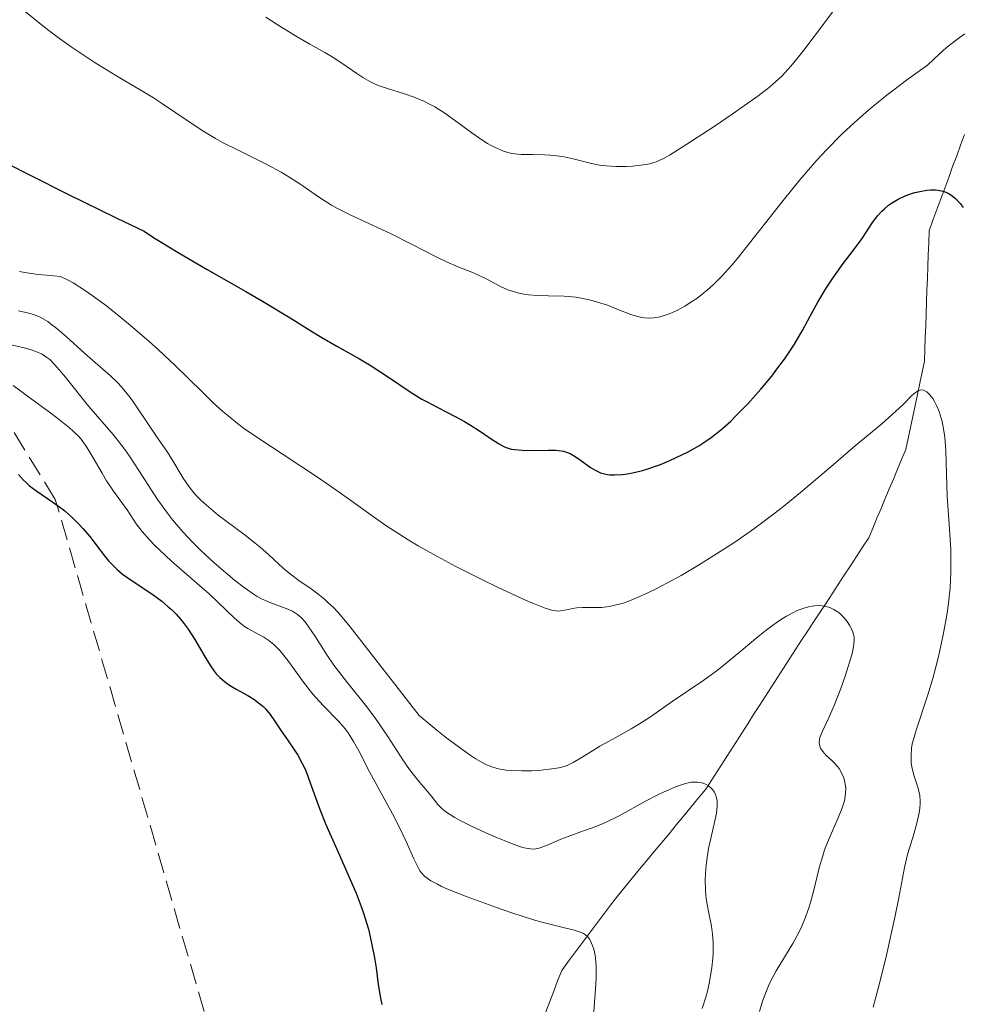
# Model space of a CAD drawing. Units: metres. Extents: x 657977 to 661429, y 4758013 to 4760405.
# Drawn here: x 658506 to 658585, y 4759731 to 4759814 of the extents above; entities that cross this region are included whole.
import ezdxf

# ---------------------------------------------------------------- set-up
doc = ezdxf.new("R2010")
doc.units = ezdxf.units.M
doc.header["$MEASUREMENT"] = 0
doc.linetypes.add('DGN Style 3', pattern=[2.435891, 1.739922, -0.695969])
for name, color, linetype, lineweight in [('Barranco lineal', 142, 'DGN Style 3', 13), ('Curva de nivel directora', 30, 'Continuous', 30), ('Curva de nivel intermedia', 30, 'Continuous', 0), ('Zona arbolada', 92, 'DGN Style 3', 0)]:
    doc.layers.add(name, color=color, linetype=linetype, lineweight=lineweight)

msp = doc.modelspace()

# ---------------------------------------------------------------- linework, layer by layer
at = {"layer": 'Barranco lineal', "color": 142, "linetype": 'DGN Style 3', "lineweight": 13}
for points in [[(658578.46, 4759772.95, 1017.88), (658578.81, 4759773.78, 1017.98), (658579.16, 4759774.61, 1018.14), (658579.51, 4759775.43, 1018.35), (658579.86, 4759776.26, 1018.55), (658580.2, 4759777.09, 1018.71), (658580.55, 4759777.92, 1018.87), (658580.75, 4759778.85, 1019.1), (658580.94, 4759779.78, 1019.32), (658581.14, 4759780.71, 1019.52), (658581.34, 4759781.64, 1019.64), (658581.53, 4759782.57, 1019.73), (658581.73, 4759783.51, 1019.96), (658581.92, 4759784.44, 1020.31), (658582.12, 4759785.37, 1020.73), (658582.16, 4759786.37, 1021.15), (658582.19, 4759787.36, 1021.48), (658582.23, 4759788.36, 1021.81), (658582.26, 4759789.36, 1022.17), (658582.3, 4759790.36, 1022.54), (658582.33, 4759791.36, 1022.88), (658582.37, 4759792.35, 1023.1), (658582.41, 4759793.35, 1023.26), (658582.44, 4759794.35, 1023.45), (658582.48, 4759795.35, 1023.67), (658582.51, 4759796.35, 1023.86), (658582.84, 4759797.25, 1024.05), (658583.18, 4759798.16, 1024.31), (658583.51, 4759799.06, 1024.53), (658583.84, 4759799.97, 1024.76), (658584.17, 4759800.87, 1025.1), (658584.5, 4759801.78, 1025.37), (658584.84, 4759802.68, 1025.66), (658585.17, 4759803.59, 1026.06), (658585.5, 4759804.49, 1026.39)], [(658550.21, 4759730.5, 1003.32), (658550.54, 4759731.38, 1003.34), (658550.87, 4759732.25, 1003.39), (658551.2, 4759733.13, 1003.52), (658551.54, 4759734, 1003.74), (658552.12, 4759734.78, 1003.97), (658552.71, 4759735.57, 1004.17), (658553.3, 4759736.35, 1004.61), (658553.89, 4759737.14, 1004.81), (658554.48, 4759737.92, 1005.07), (658555.06, 4759738.71, 1005.25), (658555.65, 4759739.49, 1005.46), (658556.24, 4759740.27, 1005.71), (658556.86, 4759741.03, 1005.93), (658557.48, 4759741.78, 1006.22), (658558.1, 4759742.53, 1006.45), (658558.72, 4759743.28, 1006.61), (658559.35, 4759744.03, 1006.92), (658559.97, 4759744.78, 1007.23), (658560.59, 4759745.53, 1007.56), (658561.21, 4759746.29, 1007.97), (658561.83, 4759747.04, 1008.33), (658562.45, 4759747.79, 1008.92), (658563.07, 4759748.54, 1009.42), (658563.69, 4759749.29, 1009.73), (658564.2, 4759750.08, 1010.08), (658564.7, 4759750.86, 1010.41), (658565.2, 4759751.65, 1010.69), (658565.71, 4759752.43, 1010.9), (658566.21, 4759753.21, 1011.41), (658566.72, 4759754, 1011.98), (658567.22, 4759754.78, 1012.42), (658567.72, 4759755.57, 1012.68), (658568.23, 4759756.35, 1012.89), (658568.73, 4759757.13, 1013.09), (658569.24, 4759757.92, 1013.33), (658569.74, 4759758.7, 1013.54), (658570.25, 4759759.49, 1013.72), (658570.75, 4759760.27, 1013.91), (658571.26, 4759761.06, 1014.11), (658571.77, 4759761.84, 1014.33), (658572.29, 4759762.62, 1014.49), (658572.8, 4759763.41, 1014.6), (658573.31, 4759764.19, 1014.69), (658573.83, 4759764.98, 1014.87), (658574.34, 4759765.76, 1015.19), (658574.85, 4759766.55, 1015.57), (658575.36, 4759767.33, 1015.96), (658575.88, 4759768.11, 1016.29), (658576.39, 4759768.9, 1016.65), (658576.9, 4759769.68, 1017.01), (658577.42, 4759770.47, 1017.3), (658577.76, 4759771.29, 1017.45), (658578.11, 4759772.12, 1017.7), (658578.46, 4759772.95, 1017.88)]]:
    msp.add_polyline3d(points, dxfattribs=at)
at = {"layer": 'Curva de nivel directora', "color": 30, "linetype": 'Continuous', "lineweight": 30, "flags": 128}
for points, elevation in [([(658504.92, 4759801.98), (658506.67, 4759801.08), (658509.91, 4759799.44), (658513.97, 4759797.46), (658516.34, 4759796.34), (658517.13, 4759795.81), (658519.2, 4759794.54), (658521.64, 4759793.11), (658524.9, 4759791.24), (658526.32, 4759790.42), (658528.65, 4759789.03), (658530.54, 4759787.84), (658531.31, 4759787.37), (658532.59, 4759786.64), (658534.49, 4759785.57), (658535.48, 4759784.97), (658536.95, 4759784.01), (658538.85, 4759782.74), (658539.75, 4759782.18), (658540.19, 4759781.93), (658541.03, 4759781.48), (658542.62, 4759780.68), (658543.36, 4759780.28), (658544.43, 4759779.62), (658545.68, 4759778.78), (658546.21, 4759778.44), (658546.66, 4759778.19), (658546.87, 4759778.1), (658547.27, 4759777.96), (658547.56, 4759777.91), (658548.21, 4759777.86), (658549.13, 4759777.85), (658550.44, 4759777.87), (658551.02, 4759777.86), (658551.26, 4759777.84), (658551.68, 4759777.78), (658552.03, 4759777.67), (658552.25, 4759777.58), (658552.67, 4759777.33), (658553.21, 4759776.96), (658553.98, 4759776.42), (658554.35, 4759776.19), (658554.81, 4759775.96), (658555.04, 4759775.89), (658555.4, 4759775.81), (658555.59, 4759775.79), (658556.01, 4759775.78), (658556.67, 4759775.82), (658557.05, 4759775.87), (658557.66, 4759775.98), (658558.34, 4759776.15), (658558.71, 4759776.26), (658559.87, 4759776.67), (658560.67, 4759777), (658561.19, 4759777.24), (658562.2, 4759777.73), (658563.1, 4759778.23), (658563.52, 4759778.5), (658564.15, 4759778.93), (658564.78, 4759779.43), (658565.1, 4759779.7), (658565.79, 4759780.32), (658566.26, 4759780.78), (658567.23, 4759781.78), (658568.32, 4759783), (658569.25, 4759784.12), (658569.69, 4759784.69), (658570.32, 4759785.55), (658571.16, 4759786.81), (658571.86, 4759788.02), (658572.71, 4759789.58), (658573.14, 4759790.36), (658573.84, 4759791.53), (658574.33, 4759792.28), (658575.26, 4759793.6), (658575.86, 4759794.38), (658576.57, 4759795.29), (658576.92, 4759795.79), (658577.68, 4759796.99), (658578.16, 4759797.62), (658578.54, 4759798.03), (658578.75, 4759798.23), (658579.1, 4759798.52), (658579.35, 4759798.69), (658579.9, 4759799.02), (658580.49, 4759799.3), (658581.04, 4759799.5), (658581.31, 4759799.59), (658581.73, 4759799.69)], 1025), ([(658581.73, 4759799.69), (658582.33, 4759799.79), (658582.62, 4759799.81), (658583.04, 4759799.81), (658583.55, 4759799.74), (658583.79, 4759799.67), (658584.13, 4759799.53), (658584.34, 4759799.41), (658584.75, 4759799.09), (658585.14, 4759798.68), (658585.4, 4759798.34)], 1025), ([(658505.75, 4759775.82), (658506.17, 4759775.33), (658506.41, 4759775.1), (658506.68, 4759774.86), (658507.29, 4759774.41), (658508.65, 4759773.49), (658509.33, 4759773), (658509.65, 4759772.74), (658510.27, 4759772.2), (658510.83, 4759771.64), (658511.18, 4759771.27), (658511.79, 4759770.55), (658512.36, 4759769.81), (658513.01, 4759768.95), (658513.33, 4759768.55), (658513.8, 4759768.05), (658514.06, 4759767.81), (658514.53, 4759767.42), (658515.41, 4759766.79), (658516.98, 4759765.75), (658517.83, 4759765.13), (658518.38, 4759764.67), (658518.65, 4759764.43), (658519.04, 4759764.04), (658519.41, 4759763.63), (658519.63, 4759763.35), (658520.06, 4759762.77), (658520.62, 4759761.9), (658521.5, 4759760.36), (658521.98, 4759759.59), (658522.25, 4759759.22), (658522.41, 4759759.02), (658522.72, 4759758.7), (658523.23, 4759758.27), (658523.54, 4759758.05), (658524.11, 4759757.71), (658525.08, 4759757.18), (658525.6, 4759756.86), (658526.1, 4759756.49), (658526.34, 4759756.28), (658526.56, 4759756.06), (658526.97, 4759755.57), (658527.34, 4759755.04), (658527.83, 4759754.3), (658528.08, 4759753.92), (658528.47, 4759753.35), (658529.02, 4759752.56), (658529.29, 4759752.14), (658529.67, 4759751.46), (658529.85, 4759751.08), (658530.02, 4759750.69)], 1000), ([(658530.02, 4759750.69), (658530.35, 4759749.81), (658531.12, 4759747.65), (658531.65, 4759746.31), (658532.7, 4759743.97), (658533.72, 4759741.68), (658534.21, 4759740.52), (658534.65, 4759739.38), (658534.84, 4759738.82), (658535.1, 4759738), (658535.25, 4759737.47), (658535.49, 4759736.45), (658535.76, 4759735.05), (658535.89, 4759734.21), (658536.08, 4759732.8), (658536.26, 4759731.67), (658536.38, 4759731.12)], 1000)]:
    msp.add_lwpolyline(points, dxfattribs=dict(at, elevation=elevation))
at = {"layer": 'Curva de nivel intermedia', "color": 30, "linetype": 'Continuous', "lineweight": 0, "flags": 128}
for points, elevation in [([(658531.58, 4759811.41), (658532.18, 4759811.04), (658533.1, 4759810.44), (658534.27, 4759809.64), (658534.78, 4759809.3), (658535.37, 4759808.95), (658535.65, 4759808.81), (658536.08, 4759808.62), (658536.87, 4759808.35), (658538.28, 4759807.92), (658539.1, 4759807.63), (658539.97, 4759807.27), (658540.4, 4759807.05), (658540.84, 4759806.81), (658541.69, 4759806.27), (658542.51, 4759805.7), (658543.96, 4759804.63), (658544.82, 4759804.03), (658545.3, 4759803.73), (658545.59, 4759803.56), (658546.13, 4759803.3), (658546.64, 4759803.08), (658546.91, 4759803), (658547.35, 4759802.89), (658547.85, 4759802.83), (658548.12, 4759802.81), (658549.1, 4759802.79), (658550.08, 4759802.78), (658550.59, 4759802.75), (658551.37, 4759802.67), (658551.75, 4759802.6), (658552.51, 4759802.43), (658554.06, 4759802.03), (658554.87, 4759801.88), (658555.29, 4759801.83), (658556.14, 4759801.78), (658556.97, 4759801.78), (658557.5, 4759801.81), (658558.45, 4759801.92), (658558.97, 4759802.02), (658559.22, 4759802.09), (658559.6, 4759802.22), (658560.25, 4759802.53), (658560.64, 4759802.75), (658561.62, 4759803.35), (658564.39, 4759805.16), (658565.92, 4759806.21), (658567.98, 4759807.66), (658568.92, 4759808.37), (658569.32, 4759808.69), (658569.86, 4759809.18), (658570.12, 4759809.43), (658570.64, 4759809.98), (658571.04, 4759810.44), (658571.95, 4759811.59), (658573.69, 4759813.91), (658576.19, 4759817.29)], 1035), ([(658506.16, 4759814.98), (658507.51, 4759813.88), (658508.19, 4759813.34), (658509.2, 4759812.58), (658510.2, 4759811.87), (658510.85, 4759811.42), (658512.13, 4759810.58), (658513.95, 4759809.46), (658516.15, 4759808.16), (658517.12, 4759807.57), (658517.8, 4759807.14), (658519.02, 4759806.32), (658521.23, 4759804.83), (658522.36, 4759804.14), (658522.95, 4759803.82), (658524.21, 4759803.18), (658526.73, 4759801.94), (658527.88, 4759801.32), (658528.41, 4759801), (658529.39, 4759800.37), (658531.2, 4759799.12), (658532.14, 4759798.53), (658532.64, 4759798.25), (658533.7, 4759797.71), (658537.16, 4759796.12), (658538.88, 4759795.25), (658540.95, 4759794.17), (658541.82, 4759793.74), (658542.87, 4759793.29), (658543.97, 4759792.88), (658544.48, 4759792.66), (658545.3, 4759792.25), (658546.43, 4759791.65), (658547, 4759791.4), (658547.27, 4759791.29)], 1030), ([(658526.6, 4759814.38), (658527.55, 4759813.76), (658529.24, 4759812.72), (658530.31, 4759812.11), (658531.58, 4759811.41)], 1035), ([(658547.27, 4759791.29), (658547.82, 4759791.13), (658548.37, 4759791.01), (658548.74, 4759790.96), (658549.51, 4759790.91), (658550.44, 4759790.89), (658551.75, 4759790.86), (658552.43, 4759790.8), (658552.77, 4759790.76), (658553.45, 4759790.64), (658554.11, 4759790.49), (658554.55, 4759790.36), (658555.39, 4759790.09), (658556.28, 4759789.74), (658557.36, 4759789.32), (658557.86, 4759789.16), (658558.29, 4759789.06), (658558.51, 4759789.03), (658558.83, 4759789.01), (658559.32, 4759789.03), (658559.83, 4759789.12), (658560.1, 4759789.2), (658560.61, 4759789.37), (658560.88, 4759789.47), (658561.29, 4759789.66), (658561.92, 4759790), (658562.58, 4759790.42), (658562.92, 4759790.66), (658563.52, 4759791.12), (658563.83, 4759791.38), (658564.31, 4759791.81), (658565.07, 4759792.57), (658565.89, 4759793.48), (658566.33, 4759794.01), (658567.8, 4759795.86), (658570.2, 4759798.92), (658571.63, 4759800.66), (658573.06, 4759802.32), (658573.86, 4759803.18), (658575.19, 4759804.54), (658576.2, 4759805.48), (658576.73, 4759805.96), (658577.6, 4759806.71), (658578.85, 4759807.73), (658579.53, 4759808.26), (658580.61, 4759809.06), (658582.39, 4759810.32), (658583.36, 4759811.27), (658583.96, 4759811.8), (658584.34, 4759812.11), (658585.05, 4759812.64), (658585.54, 4759812.96)], 1030), ([(658505.82, 4759792.93), (658506.29, 4759792.85), (658507.42, 4759792.69), (658508.1, 4759792.62), (658509.28, 4759792.52), (658509.89, 4759792.24), (658510.35, 4759791.98), (658511.4, 4759791.31), (658511.97, 4759790.92), (658513.16, 4759790.03), (658514.38, 4759789.06), (658515.2, 4759788.38), (658516.74, 4759787.05), (658517.54, 4759786.34), (658518.95, 4759785.02), (658521.22, 4759782.8), (658522.14, 4759781.9), (658522.98, 4759781.13), (658523.39, 4759780.78), (658524.22, 4759780.12), (658524.81, 4759779.68), (658526.17, 4759778.75), (658528.07, 4759777.5), (658530.96, 4759775.59), (658532.43, 4759774.58), (658533.85, 4759773.57), (658535.77, 4759772.18), (658536.8, 4759771.47), (658538.51, 4759770.37), (658539.45, 4759769.81), (658540.46, 4759769.23), (658542.62, 4759768.07), (658544.8, 4759766.96), (658546.18, 4759766.3), (658548.5, 4759765.22), (658549.17, 4759764.94), (658550.15, 4759764.55), (658550.8, 4759764.35), (658551.11, 4759764.31), (658551.28, 4759764.3), (658551.58, 4759764.34), (658551.94, 4759764.41), (658552.49, 4759764.52), (658552.79, 4759764.57), (658553.29, 4759764.61), (658553.57, 4759764.61), (658554.41, 4759764.59), (658554.93, 4759764.6), (658555.55, 4759764.68), (658555.91, 4759764.76), (658556.73, 4759764.98), (658557.2, 4759765.14), (658557.98, 4759765.46), (658558.86, 4759765.86), (658559.5, 4759766.18), (658560.87, 4759766.9), (658561.6, 4759767.31), (658563.08, 4759768.18), (658564.07, 4759768.79), (658566.04, 4759770.06), (658567.42, 4759771.01), (658568.39, 4759771.7), (658570.13, 4759773.04), (658571.68, 4759774.3), (658574.42, 4759776.64), (658576.32, 4759778.25), (658578.52, 4759780.1), (658579.38, 4759780.85), (658580.33, 4759781.73), (658581.1, 4759782.5), (658581.38, 4759782.74), (658581.6, 4759782.88), (658581.72, 4759782.92), (658581.88, 4759782.95), (658582.05, 4759782.93), (658582.31, 4759782.79), (658582.41, 4759782.71), (658582.55, 4759782.56), (658582.82, 4759782.21), (658582.96, 4759781.98), (658583.16, 4759781.58), (658583.35, 4759781.12), (658583.45, 4759780.86), (658583.61, 4759780.29), (658583.68, 4759779.98), (658583.77, 4759779.49)], 1020), ([(658505.75, 4759789.62), (658506.62, 4759789.42), (658507.09, 4759789.27), (658507.58, 4759789.07), (658507.83, 4759788.94), (658508.21, 4759788.71), (658508.46, 4759788.53), (658508.98, 4759788.13), (658509.77, 4759787.46), (658511.34, 4759786.02), (658513.5, 4759784.13), (658514.12, 4759783.54), (658514.41, 4759783.24), (658514.67, 4759782.94), (658515.17, 4759782.31), (658515.62, 4759781.66), (658516.53, 4759780.29), (658517.28, 4759779.2), (658518.3, 4759777.71), (658518.77, 4759776.97), (658519.63, 4759775.51), (658520.13, 4759774.77), (658520.54, 4759774.27), (658520.76, 4759774.01), (658521.15, 4759773.62), (658521.59, 4759773.22), (658522.59, 4759772.4), (658524.74, 4759770.78), (658525.71, 4759770.03), (658526.13, 4759769.68), (658526.85, 4759769.04), (658528.06, 4759767.91), (658528.67, 4759767.4), (658529.37, 4759766.89), (658530.42, 4759766.17), (658530.97, 4759765.76), (658531.55, 4759765.29), (658531.84, 4759765.03), (658532.27, 4759764.62), (658532.72, 4759764.15), (658533.03, 4759763.79), (658533.72, 4759762.96), (658539.52, 4759755.5), (658541.01, 4759754.26), (658541.87, 4759753.58), (658543.31, 4759752.51), (658543.9, 4759752.1), (658544.25, 4759751.87), (658544.88, 4759751.51), (658545.16, 4759751.37), (658545.65, 4759751.16), (658546.09, 4759751.02), (658546.36, 4759750.96), (658546.87, 4759750.88), (658547.3, 4759750.85), (658548.17, 4759750.82), (658549.02, 4759750.84), (658549.55, 4759750.87), (658550.5, 4759750.96), (658551.31, 4759751.09), (658551.74, 4759751.2), (658552, 4759751.29), (658552.51, 4759751.53), (658553.13, 4759751.89), (658554.14, 4759752.52), (658554.76, 4759752.9), (658555.85, 4759753.51), (658557.39, 4759754.37), (658558.1, 4759754.78), (658559.02, 4759755.38), (658560.19, 4759756.21), (658560.86, 4759756.68), (658563.52, 4759758.48), (658564.55, 4759759.24), (658565.08, 4759759.64), (658566.68, 4759760.96), (658568.09, 4759762.14), (658568.77, 4759762.68), (658569.74, 4759763.4), (658570.2, 4759763.71), (658570.5, 4759763.88), (658571.07, 4759764.19), (658571.34, 4759764.31), (658571.86, 4759764.52), (658572.35, 4759764.65), (658572.65, 4759764.71), (658572.85, 4759764.74), (658573.22, 4759764.76)], 1015), ([(658504.87, 4759786.81), (658506.35, 4759786.46), (658506.9, 4759786.29), (658507.22, 4759786.18), (658507.74, 4759785.95), (658508.15, 4759785.69), (658508.39, 4759785.5), (658508.85, 4759785.04), (658509.71, 4759784.02), (658511.01, 4759782.38), (658511.69, 4759781.55), (658513.73, 4759779.19), (658514.43, 4759778.3), (658514.79, 4759777.81), (658515.15, 4759777.28), (658515.9, 4759776.14), (658517.47, 4759773.72), (658518.3, 4759772.55), (658518.73, 4759772), (658519.59, 4759770.98), (658520.47, 4759770.05), (658521.06, 4759769.47), (658522.24, 4759768.38), (658523.39, 4759767.37), (658523.95, 4759766.91), (658524.76, 4759766.28), (658525.52, 4759765.75), (658525.88, 4759765.53), (658526.23, 4759765.34), (658526.87, 4759765.04), (658528.46, 4759764.46), (658528.84, 4759764.28), (658529.02, 4759764.18), (658529.27, 4759764.01), (658529.64, 4759763.69), (658530, 4759763.28), (658530.18, 4759763.04), (658530.78, 4759762.14), (658531.74, 4759760.62), (658532.34, 4759759.75), (658533.41, 4759758.36), (658535, 4759756.36), (658535.78, 4759755.32), (658536.88, 4759753.73), (658538.16, 4759751.77), (658538.72, 4759750.95), (658539.44, 4759750), (658540.22, 4759749.1), (658540.53, 4759748.73), (658541.1, 4759748), (658541.5, 4759747.61), (658541.87, 4759747.32), (658542.08, 4759747.17), (658542.47, 4759746.93), (658542.92, 4759746.68), (658543.98, 4759746.14), (658545.14, 4759745.6), (658545.92, 4759745.27), (658547.3, 4759744.71), (658548.07, 4759744.43), (658548.39, 4759744.34), (658548.9, 4759744.24), (658549.18, 4759744.23), (658549.36, 4759744.25), (658549.72, 4759744.33), (658550.41, 4759744.59), (658551.48, 4759745.06), (658552.09, 4759745.3), (658553.07, 4759745.65), (658554.5, 4759746.16), (658555.24, 4759746.47), (658556.39, 4759747.04), (658558.6, 4759748.28)], 1010), ([(658505.29, 4759783.31), (658506.71, 4759782.29), (658508.47, 4759780.99), (658509.2, 4759780.43), (658510.05, 4759779.75), (658510.37, 4759779.47), (658510.86, 4759778.99), (658511.12, 4759778.69), (658511.54, 4759778.07), (658512.04, 4759777.21), (658512.79, 4759775.92), (658513.17, 4759775.29), (658513.76, 4759774.42), (658514.52, 4759773.36), (658514.9, 4759772.83), (658515.68, 4759771.67), (658516.18, 4759771.01), (658516.83, 4759770.27), (658517.22, 4759769.86), (658517.66, 4759769.43), (658518.66, 4759768.52), (658520.82, 4759766.62), (658521.81, 4759765.74), (658523.95, 4759763.69), (658524.51, 4759763.21), (658524.79, 4759763.01), (658525.07, 4759762.83), (658525.64, 4759762.52), (658526.44, 4759762.09), (658526.85, 4759761.81), (658527.27, 4759761.48), (658527.48, 4759761.28), (658527.8, 4759760.94), (658528.45, 4759760.14), (658529.78, 4759758.31), (658530.46, 4759757.44), (658530.8, 4759757.03), (658531.47, 4759756.31), (658532.73, 4759755.01), (658533.29, 4759754.36), (658533.54, 4759754.02), (658534, 4759753.29), (658534.43, 4759752.51), (658535.34, 4759750.75), (658536.14, 4759749.25), (658537.27, 4759747.2), (658537.78, 4759746.21), (658538.43, 4759744.88), (658539.09, 4759743.41), (658539.36, 4759742.84), (658539.58, 4759742.41), (658539.72, 4759742.22), (658539.97, 4759741.96), (658540.31, 4759741.69), (658540.52, 4759741.55), (658541.07, 4759741.26), (658541.41, 4759741.09), (658542.01, 4759740.83), (658543.56, 4759740.21), (658546.05, 4759739.3), (658547.34, 4759738.86), (658549.17, 4759738.27), (658549.99, 4759738.04), (658551.33, 4759737.69), (658552.59, 4759737.4), (658553.04, 4759737.26), (658553.39, 4759737.1), (658553.55, 4759737), (658553.74, 4759736.82), (658553.91, 4759736.6), (658554.01, 4759736.43), (658554.18, 4759736.02), (658554.25, 4759735.79), (658554.35, 4759735.29), (658554.42, 4759734.71), (658554.44, 4759734.3), (658554.44, 4759733.39), (658554.42, 4759732.85), (658554.34, 4759731.7), (658554.23, 4759730.14)], 1005), ([(658583.77, 4759779.49), (658583.84, 4759778.96), (658583.93, 4759777.81), (658584.05, 4759773.96), (658584.17, 4759772.03), (658584.29, 4759770.33), (658584.34, 4759769.48), (658584.36, 4759768.2), (658584.35, 4759767.56), (658584.28, 4759766.27), (658584.15, 4759764.98), (658584.03, 4759764.12), (658583.74, 4759762.43), (658583.34, 4759760.57), (658583.03, 4759759.38), (658582.82, 4759758.61), (658582.38, 4759757.14), (658581.41, 4759754.27), (658581.19, 4759753.47), (658581.1, 4759753.1), (658581.04, 4759752.75), (658580.99, 4759752.11), (658581.01, 4759751.53), (658581.07, 4759751.16), (658581.24, 4759750.46), (658581.59, 4759749.37), (658581.72, 4759748.76), (658581.76, 4759748.31), (658581.76, 4759748.07), (658581.74, 4759747.69), (658581.69, 4759747.28), (658581.49, 4759746.41), (658581.23, 4759745.49), (658580.87, 4759744.31), (658580.7, 4759743.77), (658580.44, 4759742.69), (658579.94, 4759739.99), (658579.65, 4759738.59), (658578.91, 4759735.29), (658578.33, 4759732.89), (658577.81, 4759730.91)], 1020), ([(658573.22, 4759764.76), (658573.51, 4759764.74), (658573.69, 4759764.71), (658574.04, 4759764.63), (658574.2, 4759764.57), (658574.49, 4759764.43), (658574.76, 4759764.26), (658574.92, 4759764.14), (658575.21, 4759763.88), (658575.36, 4759763.73), (658575.61, 4759763.43), (658575.81, 4759763.12), (658575.92, 4759762.92), (658576.09, 4759762.53), (658576.19, 4759762.14), (658576.21, 4759761.93), (658576.18, 4759761.52), (658576.08, 4759760.97), (658575.99, 4759760.62), (658575.84, 4759760.08), (658575.44, 4759758.81), (658575.08, 4759757.78), (658574.52, 4759756.33), (658574, 4759755.19), (658573.49, 4759754.11), (658573.33, 4759753.7), (658573.28, 4759753.52), (658573.25, 4759753.2), (658573.3, 4759752.92), (658573.36, 4759752.75), (658573.55, 4759752.45), (658573.84, 4759752.13), (658574.3, 4759751.73), (658574.52, 4759751.51), (658574.8, 4759751.19), (658574.93, 4759751.02), (658575.1, 4759750.73), (658575.32, 4759750.23), (658575.42, 4759749.88), (658575.45, 4759749.7), (658575.49, 4759749.39), (658575.48, 4759748.88), (658575.38, 4759748.3), (658575.28, 4759747.97), (658575.16, 4759747.63), (658574.85, 4759746.87), (658574.08, 4759745.13), (658573.71, 4759744.17), (658573.55, 4759743.67), (658573.26, 4759742.66), (658572.76, 4759740.65), (658572.51, 4759739.72), (658572.38, 4759739.29), (658572.1, 4759738.48), (658571.78, 4759737.73), (658571.55, 4759737.25), (658571.02, 4759736.28), (658569.62, 4759733.96), (658569.18, 4759733.13), (658568.98, 4759732.71), (658568.8, 4759732.29), (658568.48, 4759731.42), (658568.21, 4759730.53)], 1015), ([(658558.6, 4759748.28), (658559.58, 4759748.79), (658560.17, 4759749.07), (658561.22, 4759749.51), (658561.81, 4759749.71), (658562.09, 4759749.78), (658562.47, 4759749.86), (658562.82, 4759749.88), (658562.99, 4759749.87), (658563.32, 4759749.82), (658563.46, 4759749.78), (658563.72, 4759749.67), (658563.91, 4759749.56), (658564.15, 4759749.37), (658564.26, 4759749.25), (658564.42, 4759749.02), (658564.49, 4759748.89), (658564.57, 4759748.67), (658564.64, 4759748.29), (658564.65, 4759747.83), (658564.63, 4759747.56), (658564.59, 4759747.27), (658564.46, 4759746.62), (658564.11, 4759745.11), (658563.93, 4759744.28), (658563.75, 4759743.14), (658563.68, 4759742.56), (658563.64, 4759741.67), (658563.66, 4759740.77), (658563.7, 4759740.33), (658563.76, 4759739.88), (658563.92, 4759738.97), (658564.16, 4759737.72), (658564.25, 4759737.05), (658564.31, 4759736.35), (658564.32, 4759735.99), (658564.31, 4759735.42), (658564.29, 4759735.04), (658564.2, 4759734.25), (658564, 4759733.05), (658563.82, 4759732.26), (658563.68, 4759731.75), (658563.37, 4759730.78)], 1010)]:
    msp.add_lwpolyline(points, dxfattribs=dict(at, elevation=elevation))
at = {"layer": 'Zona arbolada', "color": 92, "linetype": 'DGN Style 3', "lineweight": 0}
for points in [[(658529.56, 4759702.46, 1013.08), (658508.85, 4759773.72, 1013.08), (658499.14, 4759789.46, 1027.63), (658497.91, 4759791.1, 1029.01), (658496.33, 4759792.68, 1030.08), (658494.44, 4759794.17, 1030.86), (658489.94, 4759796.81, 1031.74), (658487.44, 4759797.94, 1031.89), (658482.19, 4759799.7, 1031.8), (658475.37, 4759800.82, 1031.27), (658470.46, 4759801.01, 1030.51), (658458.15, 4759801.07, 1027.91), (658454.15, 4759801.04, 1027.63), (658438.25, 4759800.75, 1027.63), (658433.29, 4759800.14, 1027.63), (658430.91, 4759799.3, 1027.63), (658428.28, 4759797.63, 1027.63)], [(658643.9, 4759562.3, 1016.72), (658638.23, 4759567.8, 1016.72), (658620.13, 4759591.63, 1016.72), (658605.71, 4759608.91, 1016.72), (658593.75, 4759622.48, 1016.72), (658586.22, 4759629.06, 1016.72), (658568.06, 4759642.65, 1016.72), (658562.64, 4759647.78, 1016.72), (658558.63, 4759652.65, 1016.67), (658552.95, 4759660.8, 1015.68), (658544, 4759675.73, 1013.31), (658532.48, 4759695.59, 1013.08), (658529.56, 4759702.46, 1013.08), (658508.85, 4759773.72, 1013.08), (658499.14, 4759789.46, 1027.63), (658497.91, 4759791.1, 1029.01), (658496.33, 4759792.68, 1030.08), (658494.44, 4759794.17, 1030.86)]]:
    msp.add_polyline3d(points, dxfattribs=at)

doc.saveas('drawing.dxf')
